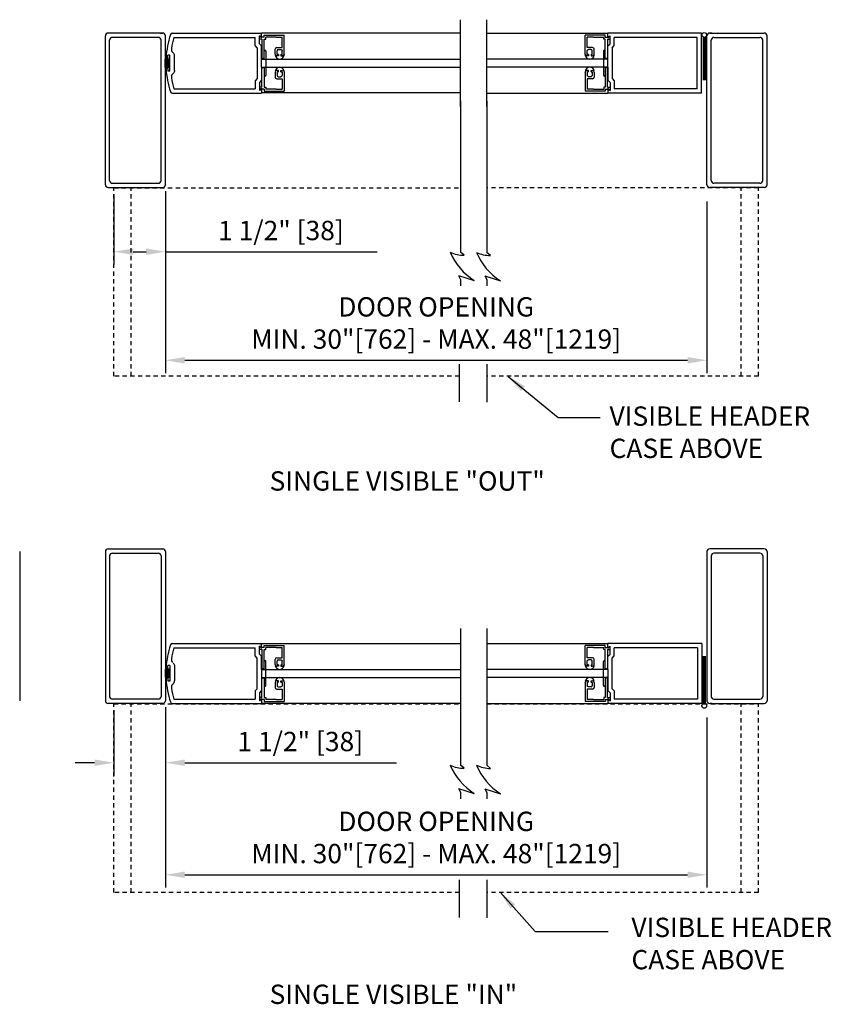
# Model space of a CAD drawing. Extents: x 19 to 3506, y 37 to 4467.
# Drawn here: x 2870 to 2894, y 4232 to 4261 of the extents above; entities that cross this region are included whole.
import ezdxf

# ---------------------------------------------------------------- set-up
doc = ezdxf.new("R2010")
doc.units = 0
doc.header["$LTSCALE"] = 0.25
doc.header["$MEASUREMENT"] = 0
doc.linetypes.add('HIDDENX2', pattern=[0.75, 0.5, -0.25])
doc.layers.get('DEFPOINTS').update_dxf_attribs({"linetype": 'CONTINUOUS'})
for name, color, linetype in [('G-DETL-DIMS', 31, 'CONTINUOUS'), ('G-DETL-FINE', 32, 'CONTINUOUS'), ('G-DETL-HIDN', 32, 'HIDDENX2'), ('G-DETL-TEXT', 31, 'CONTINUOUS'), ('G-DETL-TITL', 30, 'CONTINUOUS')]:
    doc.layers.add(name, color=color, linetype=linetype)
doc.styles.get("Standard").update_dxf_attribs({"font": 'romans.shx'})
doc.dimstyles.new('DIM6', dxfattribs={"dimscale": 6, "dimtxt": 0.09375, "dimasz": 0.09375, "dimexe": 0.0625, "dimexo": 0.03125, "dimgap": 0.03125, "dimtad": 1, "dimdec": 3, "dimzin": 4, "dimdsep": 46, "dimlunit": 5, "dimtxsty": 'Standard', "dimcen": -0.0625, "dimadec": 0, "dimazin": 0, "dimtfac": 1, "dimtdec": 3, "dimtofl": 0, "dimtmove": 0, "dimatfit": 3, "dimfxl": 0.06, "dimfrac": 2, "dimtolj": 1, "dimtzin": 4, "dimarcsym": 0})
doc.dimstyles.new('DIM6$7', dxfattribs={"dimscale": 6, "dimtxt": 0.09375, "dimasz": 0.09375, "dimexe": 0.0625, "dimexo": 0.03125, "dimgap": 0.03125, "dimtad": 0, "dimdec": 3, "dimzin": 4, "dimdsep": 46, "dimlunit": 5, "dimtxsty": 'Standard', "dimcen": -0.0625, "dimadec": 0, "dimazin": 0, "dimtfac": 1, "dimtdec": 3, "dimtofl": 0, "dimtmove": 0, "dimatfit": 3, "dimfxl": 0.06, "dimfrac": 2, "dimtolj": 1, "dimtzin": 4, "dimarcsym": 0})

# ---------------------------------------------------------------- blocks, each defined once
blk = doc.blocks.new('*D24')
at = {"layer": 'DEFPOINTS', "color": 0, "transparency": 16777216}
for p in [(2874.217, 4256.101), (2889.976, 4255.802), (2889.976, 4250.994)]:
    blk.add_point(p, dxfattribs=at)
at = {"layer": 'G-DETL-DIMS', "color": 0, "lineweight": -2, "transparency": 16777216}
for p, q in [((2874.217, 4255.914), (2874.217, 4250.619)), ((2889.976, 4255.614), (2889.976, 4250.619)), ((2874.779, 4250.994), (2889.413, 4250.994))]:
    blk.add_line(p, q, dxfattribs=at)
at = {"layer": 'G-DETL-DIMS', "color": 0, "transparency": 16777216}
for points in [[(2874.779, 4251.088), (2874.779, 4250.9), (2874.217, 4250.994)], [(2889.413, 4251.088), (2889.413, 4250.9), (2889.976, 4250.994)]]:
    blk.add_solid(points, dxfattribs=at)
at = {"layer": 'G-DETL-DIMS', "color": 0, "transparency": 16777216, "insert": (2882.096, 4252.079), "char_height": 0.5625, "attachment_point": 5}
blk.add_mtext('\\A1;DOOR OPENING\\PMIN. 30"[762] - MAX. 48"[1219]', dxfattribs=at)
blk = doc.blocks.new('*D25')
at = {"layer": 'DEFPOINTS', "color": 0, "transparency": 16777216}
for p in [(2872.717, 4256.013), (2874.217, 4256.101), (2874.217, 4254.154)]:
    blk.add_point(p, dxfattribs=at)
at = {"layer": 'G-DETL-DIMS', "color": 0, "lineweight": -2, "transparency": 16777216}
for p, q in [((2874.217, 4255.914), (2874.217, 4253.779)), ((2872.717, 4255.826), (2872.717, 4253.779)), ((2873.279, 4254.154), (2873.654, 4254.154)), ((2874.217, 4254.154), (2880.377, 4254.154))]:
    blk.add_line(p, q, dxfattribs=at)
at = {"layer": 'G-DETL-DIMS', "color": 0, "transparency": 16777216}
for points in [[(2873.279, 4254.247), (2873.279, 4254.06), (2872.717, 4254.154)], [(2873.654, 4254.247), (2873.654, 4254.06), (2874.217, 4254.154)]]:
    blk.add_solid(points, dxfattribs=at)
at = {"layer": 'G-DETL-DIMS', "color": 0, "transparency": 16777216, "insert": (2877.578, 4254.77), "char_height": 0.5625, "attachment_point": 5}
blk.add_mtext('\\A1;1 1/2" [38]', dxfattribs=at)
blk = doc.blocks.new('*D28')
at = {"layer": 'DEFPOINTS', "color": 0, "transparency": 16777216}
for p in [(2874.217, 4241.086), (2889.976, 4240.787), (2889.976, 4236.022)]:
    blk.add_point(p, dxfattribs=at)
at = {"layer": 'G-DETL-DIMS', "color": 0, "lineweight": -2, "transparency": 16777216}
for p, q in [((2874.217, 4240.899), (2874.217, 4235.647)), ((2889.976, 4240.599), (2889.976, 4235.647)), ((2874.779, 4236.022), (2889.413, 4236.022))]:
    blk.add_line(p, q, dxfattribs=at)
at = {"layer": 'G-DETL-DIMS', "color": 0, "transparency": 16777216}
for points in [[(2874.779, 4236.116), (2874.779, 4235.928), (2874.217, 4236.022)], [(2889.413, 4236.116), (2889.413, 4235.928), (2889.976, 4236.022)]]:
    blk.add_solid(points, dxfattribs=at)
at = {"layer": 'G-DETL-DIMS', "color": 0, "transparency": 16777216, "insert": (2882.096, 4237.107), "char_height": 0.5625, "attachment_point": 5}
blk.add_mtext('\\A1;DOOR OPENING\\PMIN. 30"[762] - MAX. 48"[1219]', dxfattribs=at)
blk = doc.blocks.new('*D29')
at = {"layer": 'DEFPOINTS', "color": 0, "transparency": 16777216}
for p in [(2874.217, 4241.086), (2872.717, 4240.998), (2874.217, 4239.283)]:
    blk.add_point(p, dxfattribs=at)
at = {"layer": 'G-DETL-DIMS', "color": 0, "lineweight": -2, "transparency": 16777216}
for p, q in [((2872.717, 4240.811), (2872.717, 4238.908)), ((2874.217, 4240.899), (2874.217, 4238.908)), ((2872.154, 4239.283), (2871.592, 4239.283)), ((2874.779, 4239.283), (2880.94, 4239.283))]:
    blk.add_line(p, q, dxfattribs=at)
at = {"layer": 'G-DETL-DIMS', "color": 0, "transparency": 16777216}
for points in [[(2872.154, 4239.377), (2872.154, 4239.189), (2872.717, 4239.283)], [(2874.779, 4239.377), (2874.779, 4239.189), (2874.217, 4239.283)]]:
    blk.add_solid(points, dxfattribs=at)
at = {"layer": 'G-DETL-DIMS', "color": 0, "transparency": 16777216, "insert": (2878.141, 4239.899), "char_height": 0.5625, "attachment_point": 5}
blk.add_mtext('\\A1;1 1/2" [38]', dxfattribs=at)

msp = doc.modelspace()

# ---------------------------------------------------------------- linework, layer by layer
at = {"layer": 'G-DETL-FINE'}
for p, q in [((2874.1367, 4260.5149), (2872.5488, 4260.5149)), ((2874.0757, 4260.5149), (2874.1367, 4260.5149)), ((2874.4186, 4260.5149), (2877.0133, 4260.5149)), ((2882.8064, 4260.5149), (2877.0133, 4260.5149)), ((2877.0133, 4260.374), (2877.0133, 4260.5149)), ((2883.5685, 4260.5149), (2887.0675, 4260.5149)), ((2883.5934, 4260.5149), (2887.0924, 4260.5149)), ((2887.0924, 4260.374), (2887.0924, 4260.5149)), ((2889.8204, 4260.5149), (2887.0924, 4260.5149)), ((2889.8204, 4258.7672), (2889.8204, 4260.5149)), ((2890.0558, 4260.5149), (2891.6437, 4260.5149)), ((2890.1168, 4260.5149), (2890.0558, 4260.5149)), ((2872.4689, 4256.1012), (2872.4689, 4260.435)), ((2872.5937, 4256.226), (2872.5937, 4260.3101)), ((2874.0118, 4260.39), (2872.6736, 4260.39)), ((2874.0917, 4256.226), (2874.0917, 4260.3101)), ((2874.2165, 4256.1012), (2874.2165, 4260.435)), ((2874.4651, 4260.39), (2876.8255, 4260.39)), ((2876.8255, 4260.1516), (2876.8255, 4260.39)), ((2877.0133, 4260.374), (2876.9504, 4260.437)), ((2876.9504, 4260.2033), (2876.9504, 4260.437)), ((2876.9504, 4260.3366), (2876.9504, 4260.437)), ((2877.022, 4260.3956), (2876.9504, 4260.437)), ((2877.022, 4260.3366), (2876.9504, 4260.3366)), ((2877.0937, 4260.3956), (2877.022, 4260.3956)), ((2877.022, 4260.3366), (2877.022, 4259.7935)), ((2877.0937, 4260.4545), (2877.6718, 4260.4545)), ((2877.0937, 4260.3956), (2877.0937, 4260.4545)), ((2877.0937, 4260.3366), (2877.1353, 4260.3366)), ((2877.0937, 4259.7935), (2877.0937, 4260.3366)), ((2877.4348, 4260.3956), (2877.1353, 4260.3956)), ((2877.1353, 4260.3366), (2877.1353, 4260.3956)), ((2877.4348, 4260.3956), (2877.6128, 4260.3956)), ((2877.6128, 4260.095), (2877.6128, 4260.3956)), ((2877.6718, 4259.9019), (2877.6718, 4260.4545)), ((2886.4339, 4259.9019), (2886.4339, 4260.4545)), ((2887.0119, 4260.4545), (2886.4339, 4260.4545)), ((2886.6709, 4260.3956), (2886.4928, 4260.3956)), ((2886.4928, 4260.095), (2886.4928, 4260.3956)), ((2886.6709, 4260.3956), (2886.9703, 4260.3956)), ((2886.9703, 4260.3366), (2886.9703, 4260.3956)), ((2887.0119, 4260.3366), (2886.9703, 4260.3366)), ((2887.0119, 4260.3956), (2887.0119, 4260.4545)), ((2887.0119, 4260.3956), (2887.0836, 4260.3956)), ((2887.0119, 4259.7935), (2887.0119, 4260.3366)), ((2887.0836, 4260.3956), (2887.1553, 4260.437)), ((2887.0836, 4260.3366), (2887.0836, 4259.7935)), ((2887.0836, 4260.3366), (2887.1553, 4260.3366)), ((2887.0924, 4260.374), (2887.1553, 4260.437)), ((2887.1553, 4260.3366), (2887.1553, 4260.437)), ((2887.1553, 4260.2033), (2887.1553, 4260.437)), ((2887.2801, 4260.1516), (2887.2801, 4260.39)), ((2889.6955, 4260.39), (2887.2801, 4260.39)), ((2889.6955, 4258.892), (2889.6955, 4260.39)), ((2889.867, 4260.3916), (2889.867, 4259.1417)), ((2889.8699, 4260.3916), (2889.8699, 4259.1417)), ((2889.8729, 4260.3916), (2889.8729, 4259.1417)), ((2889.8759, 4260.3916), (2889.8759, 4259.1417)), ((2889.8789, 4260.3916), (2889.8789, 4259.1417)), ((2889.8819, 4260.3916), (2889.8819, 4259.1417)), ((2889.8819, 4260.3916), (2889.8819, 4259.1417)), ((2889.8849, 4260.3916), (2889.8849, 4259.1417)), ((2889.8849, 4260.3916), (2889.8849, 4259.1417)), ((2889.8879, 4260.3916), (2889.8879, 4259.1417)), ((2889.8879, 4260.3916), (2889.8879, 4259.1417)), ((2889.8909, 4260.3916), (2889.8909, 4259.1417)), ((2889.8909, 4260.3916), (2889.8909, 4259.1417)), ((2889.8939, 4260.3916), (2889.8939, 4259.1417)), ((2889.8939, 4260.3916), (2889.8939, 4259.1417)), ((2889.8969, 4260.3916), (2889.8969, 4259.1417)), ((2889.8999, 4260.3916), (2889.8999, 4259.1417)), ((2889.8999, 4260.3916), (2889.8999, 4259.1417)), ((2889.9029, 4260.3916), (2889.9029, 4259.1417)), ((2889.9059, 4260.3916), (2889.9059, 4259.1417)), ((2889.9059, 4260.3916), (2889.9059, 4259.1417)), ((2889.9059, 4260.3916), (2889.9329, 4260.3916)), ((2889.9089, 4260.3916), (2889.9089, 4259.1417)), ((2889.9119, 4260.3916), (2889.9119, 4259.1417)), ((2889.9149, 4260.3916), (2889.9149, 4259.1417)), ((2889.9179, 4260.3916), (2889.9179, 4259.1417)), ((2889.9209, 4260.3916), (2889.9209, 4259.1417)), ((2889.9239, 4260.3916), (2889.9239, 4259.1417)), ((2889.9269, 4260.3916), (2889.9269, 4259.1417)), ((2889.9299, 4260.3916), (2889.9299, 4259.1417)), ((2889.976, 4256.1012), (2889.976, 4260.435)), ((2890.1008, 4256.226), (2890.1008, 4260.3101)), ((2890.1807, 4260.39), (2891.5189, 4260.39)), ((2891.5988, 4256.226), (2891.5988, 4260.3101)), ((2891.7236, 4256.1012), (2891.7236, 4260.435)), ((2874.4441, 4259.9422), (2874.4259, 4259.9604)), ((2876.8884, 4260.0886), (2876.8255, 4260.1516)), ((2876.8884, 4260.0886), (2876.8884, 4259.1934)), ((2877.0133, 4260.1404), (2876.9504, 4260.2033)), ((2877.0133, 4259.7559), (2877.0133, 4260.1404)), ((2877.0922, 4259.7559), (2877.0922, 4259.9906)), ((2877.1421, 4259.9906), (2877.1421, 4259.2914)), ((2877.4094, 4259.9019), (2877.4094, 4260.0476)), ((2877.4568, 4260.095), (2877.6128, 4260.095)), ((2877.4683, 4259.9019), (2877.4683, 4259.999)), ((2877.5042, 4260.0348), (2877.577, 4260.0348)), ((2877.6128, 4259.9019), (2877.6128, 4259.999)), ((2886.6489, 4260.095), (2886.4928, 4260.095)), ((2886.4928, 4259.9019), (2886.4928, 4259.999)), ((2886.6015, 4260.0348), (2886.5287, 4260.0348)), ((2886.6373, 4259.9019), (2886.6373, 4259.999)), ((2886.6963, 4259.9019), (2886.6963, 4260.0476)), ((2886.9636, 4259.9906), (2886.9636, 4259.2914)), ((2887.0135, 4259.7559), (2887.0135, 4259.9906)), ((2887.0924, 4260.1404), (2887.1553, 4260.2033)), ((2887.0924, 4259.7559), (2887.0924, 4260.1404)), ((2887.2172, 4260.0886), (2887.2801, 4260.1516)), ((2887.2172, 4260.0886), (2887.2172, 4259.1934)), ((2874.2127, 4259.7532), (2874.3298, 4259.7532)), ((2874.2127, 4259.6583), (2874.3077, 4259.7532)), ((2874.2127, 4259.6936), (2874.2724, 4259.7532)), ((2874.2127, 4259.7289), (2874.2371, 4259.7532)), ((2874.2127, 4259.5155), (2874.2127, 4259.7532)), ((2874.2127, 4259.623), (2874.3298, 4259.74)), ((2874.2127, 4259.5877), (2874.3298, 4259.7047)), ((2874.2127, 4259.5524), (2874.3298, 4259.6694)), ((2874.2127, 4259.5171), (2874.3298, 4259.6341)), ((2874.2911, 4259.8033), (2874.2911, 4259.8707)), ((2874.344, 4259.8707), (2874.2911, 4259.8707)), ((2874.3298, 4259.7532), (2874.3298, 4259.5155)), ((2874.344, 4259.4113), (2874.344, 4259.8707)), ((2874.4806, 4259.4281), (2874.4806, 4259.854)), ((2877.0133, 4259.7559), (2877.0922, 4259.7559)), ((2877.0133, 4259.5262), (2877.0133, 4259.7559)), ((2877.0133, 4259.7559), (2877.1421, 4259.7559)), ((2877.0579, 4259.7577), (2877.022, 4259.7935)), ((2877.0579, 4259.7577), (2877.0937, 4259.7935)), ((2877.1421, 4259.7559), (2882.8154, 4259.7559)), ((2877.4232, 4259.8684), (2877.4107, 4259.8684)), ((2877.5042, 4259.8545), (2877.4568, 4259.8545)), ((2877.5042, 4259.8903), (2877.4799, 4259.8903)), ((2877.5042, 4259.8903), (2877.5042, 4259.8545)), ((2877.577, 4259.8903), (2877.577, 4259.8545)), ((2877.577, 4259.8903), (2877.6013, 4259.8903)), ((2877.577, 4259.8545), (2877.6244, 4259.8545)), ((2877.6579, 4259.8684), (2877.6705, 4259.8684)), ((2886.9636, 4259.7559), (2883.5844, 4259.7559)), ((2886.4477, 4259.8684), (2886.4352, 4259.8684)), ((2886.5287, 4259.8545), (2886.4813, 4259.8545)), ((2886.5287, 4259.8903), (2886.5044, 4259.8903)), ((2886.5287, 4259.8903), (2886.5287, 4259.8545)), ((2886.6015, 4259.8903), (2886.6258, 4259.8903)), ((2886.6015, 4259.8903), (2886.6015, 4259.8545)), ((2886.6015, 4259.8545), (2886.6489, 4259.8545)), ((2886.6824, 4259.8684), (2886.695, 4259.8684)), ((2887.0924, 4259.7559), (2886.9636, 4259.7559)), ((2887.0478, 4259.7577), (2887.0119, 4259.7935)), ((2887.0924, 4259.7559), (2887.0135, 4259.7559)), ((2887.0478, 4259.7577), (2887.0836, 4259.7935)), ((2887.0924, 4259.5262), (2887.0924, 4259.7559)), ((2874.3298, 4259.5155), (2874.2127, 4259.5155)), ((2874.2465, 4259.5155), (2874.3298, 4259.5988)), ((2874.2818, 4259.5155), (2874.3298, 4259.5635)), ((2874.2911, 4259.4787), (2874.2911, 4259.4113)), ((2874.344, 4259.4113), (2874.2911, 4259.4113)), ((2874.3171, 4259.5155), (2874.3298, 4259.5282)), ((2877.0133, 4259.5262), (2877.0922, 4259.5262)), ((2877.0133, 4259.5262), (2877.0133, 4259.1417)), ((2877.0133, 4259.5262), (2877.1421, 4259.5262)), ((2877.0579, 4259.5242), (2877.022, 4259.4883)), ((2877.022, 4258.9454), (2877.022, 4259.4883)), ((2877.0579, 4259.5242), (2877.0937, 4259.4883)), ((2877.0922, 4259.5262), (2877.0922, 4259.2915)), ((2877.0937, 4259.4883), (2877.0937, 4258.9454)), ((2877.1421, 4259.5262), (2882.7954, 4259.5262)), ((2877.4094, 4259.3801), (2877.4094, 4259.2345)), ((2877.4232, 4259.4137), (2877.4107, 4259.4137)), ((2877.5042, 4259.4275), (2877.4568, 4259.4275)), ((2877.4683, 4259.3801), (2877.4683, 4259.283)), ((2877.5042, 4259.3917), (2877.4799, 4259.3917)), ((2877.5042, 4259.3917), (2877.5042, 4259.4275)), ((2877.577, 4259.3917), (2877.577, 4259.4275)), ((2877.577, 4259.4275), (2877.6244, 4259.4275)), ((2877.577, 4259.3917), (2877.6013, 4259.3917)), ((2877.6128, 4259.3801), (2877.6128, 4259.283)), ((2877.6579, 4259.4137), (2877.6705, 4259.4137)), ((2877.6718, 4259.3801), (2877.6718, 4258.8275)), ((2886.9636, 4259.5262), (2883.5575, 4259.5262)), ((2886.4339, 4259.3801), (2886.4339, 4258.8275)), ((2886.4477, 4259.4137), (2886.4352, 4259.4137)), ((2886.5287, 4259.4275), (2886.4813, 4259.4275)), ((2886.4928, 4259.3801), (2886.4928, 4259.283)), ((2886.5287, 4259.3917), (2886.5044, 4259.3917)), ((2886.5287, 4259.3917), (2886.5287, 4259.4275)), ((2886.6015, 4259.3917), (2886.6015, 4259.4275)), ((2886.6015, 4259.4275), (2886.6489, 4259.4275)), ((2886.6015, 4259.3917), (2886.6258, 4259.3917)), ((2886.6373, 4259.3801), (2886.6373, 4259.283)), ((2886.6824, 4259.4137), (2886.695, 4259.4137)), ((2886.6963, 4259.3801), (2886.6963, 4259.2345)), ((2887.0924, 4259.5262), (2886.9636, 4259.5262)), ((2887.0478, 4259.5242), (2887.0119, 4259.4883)), ((2887.0119, 4259.4883), (2887.0119, 4258.9454)), ((2887.0135, 4259.5262), (2887.0135, 4259.2915)), ((2887.0924, 4259.5262), (2887.0135, 4259.5262)), ((2887.0478, 4259.5242), (2887.0836, 4259.4883)), ((2887.0836, 4258.9454), (2887.0836, 4259.4883)), ((2887.0924, 4259.5262), (2887.0924, 4259.1417)), ((2874.4441, 4259.3398), (2874.4259, 4259.3216)), ((2876.8884, 4259.1934), (2876.8255, 4259.1305)), ((2876.8255, 4259.1305), (2876.8255, 4258.892)), ((2877.0133, 4259.1417), (2876.9504, 4259.0788)), ((2876.9504, 4259.0788), (2876.9504, 4258.8451)), ((2877.4568, 4259.1871), (2877.6128, 4259.1871)), ((2877.5042, 4259.2472), (2877.577, 4259.2472)), ((2877.6128, 4259.1871), (2877.6128, 4258.8865)), ((2886.6489, 4259.1871), (2886.4928, 4259.1871)), ((2886.4928, 4259.1871), (2886.4928, 4258.8865)), ((2886.6015, 4259.2472), (2886.5287, 4259.2472)), ((2887.0924, 4259.1417), (2887.1553, 4259.0788)), ((2887.1553, 4259.0788), (2887.1553, 4258.8451)), ((2887.2172, 4259.1934), (2887.2801, 4259.1305)), ((2887.2801, 4259.1305), (2887.2801, 4258.892)), ((2874.4651, 4258.892), (2876.8255, 4258.892)), ((2876.9504, 4258.9454), (2876.9504, 4258.8451)), ((2877.022, 4258.9454), (2876.9504, 4258.9454)), ((2877.0133, 4258.908), (2876.9504, 4258.8451)), ((2877.022, 4258.8865), (2876.9504, 4258.8451)), ((2877.0133, 4258.908), (2877.0133, 4258.7672)), ((2882.8064, 4258.7772), (2877.0133, 4258.7772)), ((2877.0937, 4258.8865), (2877.022, 4258.8865)), ((2877.0937, 4258.9454), (2877.1353, 4258.9454)), ((2877.0937, 4258.8865), (2877.0937, 4258.8275)), ((2877.0937, 4258.8275), (2877.6718, 4258.8275)), ((2877.1353, 4258.9454), (2877.1353, 4258.8865)), ((2877.4348, 4258.8865), (2877.1353, 4258.8865)), ((2877.4348, 4258.8865), (2877.6128, 4258.8865)), ((2887.0119, 4258.8275), (2886.4339, 4258.8275)), ((2886.6709, 4258.8865), (2886.4928, 4258.8865)), ((2886.6709, 4258.8865), (2886.9703, 4258.8865)), ((2887.0119, 4258.9454), (2886.9703, 4258.9454)), ((2886.9703, 4258.9454), (2886.9703, 4258.8865)), ((2887.0119, 4258.8865), (2887.0836, 4258.8865)), ((2887.0119, 4258.8865), (2887.0119, 4258.8275)), ((2887.0836, 4258.9454), (2887.1553, 4258.9454)), ((2887.0836, 4258.8865), (2887.1553, 4258.8451)), ((2887.0924, 4258.908), (2887.1553, 4258.8451)), ((2887.0924, 4258.908), (2887.0924, 4258.7672)), ((2887.1553, 4258.9454), (2887.1553, 4258.8451)), ((2889.6955, 4258.892), (2887.2801, 4258.892)), ((2874.4186, 4258.7672), (2877.0133, 4258.7672)), ((2883.5685, 4258.7672), (2887.0924, 4258.7672)), ((2889.8204, 4258.7672), (2887.0924, 4258.7672)), ((2872.5488, 4256.0213), (2874.1367, 4256.0213)), ((2872.6736, 4256.1461), (2874.0118, 4256.1461)), ((2891.6437, 4256.0213), (2890.0558, 4256.0213)), ((2891.5189, 4256.1461), (2890.1807, 4256.1461)), ((2869.9756, 4245.4267), (2869.9756, 4241.0864)), ((2872.4689, 4245.4267), (2872.4689, 4241.0864)), ((2872.5488, 4245.5066), (2874.1367, 4245.5066)), ((2872.6736, 4245.3817), (2874.0118, 4245.3817)), ((2874.2165, 4245.4267), (2874.2165, 4241.0864)), ((2889.976, 4245.4267), (2889.976, 4241.0864)), ((2891.6437, 4245.5066), (2890.0558, 4245.5066)), ((2891.5189, 4245.3817), (2890.1807, 4245.3817)), ((2891.7236, 4245.4267), (2891.7236, 4241.0864)), ((2872.5937, 4245.3018), (2872.5937, 4241.2113)), ((2874.0917, 4245.3018), (2874.0917, 4241.2113)), ((2890.1008, 4245.3018), (2890.1008, 4241.2113)), ((2891.5988, 4245.3018), (2891.5988, 4241.2113)), ((2874.4186, 4242.7542), (2877.0133, 4242.7542)), ((2877.0133, 4242.6134), (2877.0133, 4242.7542)), ((2882.8064, 4242.7442), (2877.0133, 4242.7442)), ((2883.5685, 4242.7542), (2887.0924, 4242.7542)), ((2887.0924, 4242.6134), (2887.0924, 4242.7542)), ((2889.8248, 4242.7542), (2887.0924, 4242.7542)), ((2889.8248, 4242.7542), (2889.8248, 4241.0066)), ((2874.4651, 4242.6294), (2876.8255, 4242.6294)), ((2876.8255, 4242.3909), (2876.8255, 4242.6294)), ((2876.9504, 4242.4426), (2876.9504, 4242.6763)), ((2877.0133, 4242.6134), (2876.9504, 4242.6763)), ((2876.9504, 4242.576), (2876.9504, 4242.6763)), ((2877.022, 4242.6349), (2876.9504, 4242.6763)), ((2877.022, 4242.576), (2876.9504, 4242.576)), ((2877.0133, 4242.3797), (2876.9504, 4242.4426)), ((2877.0937, 4242.6349), (2877.022, 4242.6349)), ((2877.022, 4242.576), (2877.022, 4242.0331)), ((2877.0937, 4242.6939), (2877.6718, 4242.6939)), ((2877.0937, 4242.6349), (2877.0937, 4242.6939)), ((2877.0937, 4242.0331), (2877.0937, 4242.576)), ((2877.0937, 4242.576), (2877.1353, 4242.576)), ((2877.1353, 4242.576), (2877.1353, 4242.6349)), ((2877.4348, 4242.6349), (2877.1353, 4242.6349)), ((2877.4348, 4242.6349), (2877.6128, 4242.6349)), ((2877.6128, 4242.3343), (2877.6128, 4242.6349)), ((2877.6718, 4242.1413), (2877.6718, 4242.6939)), ((2886.4339, 4242.1413), (2886.4339, 4242.6939)), ((2887.0119, 4242.6939), (2886.4339, 4242.6939)), ((2886.6709, 4242.6349), (2886.4928, 4242.6349)), ((2886.4928, 4242.3343), (2886.4928, 4242.6349)), ((2886.6709, 4242.6349), (2886.9703, 4242.6349)), ((2886.9703, 4242.576), (2886.9703, 4242.6349)), ((2887.0119, 4242.576), (2886.9703, 4242.576)), ((2887.0119, 4242.6349), (2887.0119, 4242.6939)), ((2887.0119, 4242.6349), (2887.0836, 4242.6349)), ((2887.0119, 4242.0331), (2887.0119, 4242.576)), ((2887.0836, 4242.6349), (2887.1553, 4242.6763)), ((2887.0836, 4242.576), (2887.1553, 4242.576)), ((2887.0836, 4242.576), (2887.0836, 4242.0331)), ((2887.0924, 4242.6134), (2887.1553, 4242.6763)), ((2887.0924, 4242.3797), (2887.1553, 4242.4426)), ((2887.1553, 4242.576), (2887.1553, 4242.6763)), ((2887.1553, 4242.4426), (2887.1553, 4242.6763)), ((2887.2801, 4242.3909), (2887.2801, 4242.6294)), ((2889.7, 4242.6294), (2887.2801, 4242.6294)), ((2889.7, 4242.6294), (2889.7, 4241.1314)), ((2876.8884, 4242.328), (2876.8255, 4242.3909)), ((2876.8884, 4241.4328), (2876.8884, 4242.328)), ((2877.0133, 4241.9952), (2877.0133, 4242.3797)), ((2877.0922, 4241.9952), (2877.0922, 4242.2299)), ((2877.1421, 4241.5309), (2877.1421, 4242.23)), ((2877.4094, 4242.1413), (2877.4094, 4242.2869)), ((2877.4568, 4242.3343), (2877.6128, 4242.3343)), ((2877.4683, 4242.1413), (2877.4683, 4242.2384)), ((2877.5042, 4242.2742), (2877.577, 4242.2742)), ((2877.6128, 4242.1413), (2877.6128, 4242.2384)), ((2886.6489, 4242.3343), (2886.4928, 4242.3343)), ((2886.4928, 4242.1413), (2886.4928, 4242.2384)), ((2886.6015, 4242.2742), (2886.5287, 4242.2742)), ((2886.6373, 4242.1413), (2886.6373, 4242.2384)), ((2886.6963, 4242.1413), (2886.6963, 4242.2869)), ((2886.9636, 4241.5309), (2886.9636, 4242.23)), ((2887.0135, 4241.9952), (2887.0135, 4242.2299)), ((2887.0924, 4241.9952), (2887.0924, 4242.3797)), ((2887.2172, 4242.328), (2887.2801, 4242.3909)), ((2887.2172, 4241.4328), (2887.2172, 4242.328)), ((2889.867, 4241.0066), (2889.867, 4242.3797)), ((2889.8699, 4241.0066), (2889.8699, 4242.3797)), ((2889.8729, 4241.0066), (2889.8729, 4242.3797)), ((2889.8759, 4241.0066), (2889.8759, 4242.3797)), ((2889.8789, 4241.0066), (2889.8789, 4242.3797)), ((2889.8819, 4241.0066), (2889.8819, 4242.3797)), ((2889.8819, 4241.0066), (2889.8819, 4242.3797)), ((2889.8849, 4241.0066), (2889.8849, 4242.3797)), ((2889.8849, 4241.0066), (2889.8849, 4242.3797)), ((2889.8879, 4241.0066), (2889.8879, 4242.3797)), ((2889.8879, 4241.0066), (2889.8879, 4242.3797)), ((2889.8909, 4241.0066), (2889.8909, 4242.3797)), ((2889.8909, 4241.0066), (2889.8909, 4242.3797)), ((2889.8939, 4241.0066), (2889.8939, 4242.3797)), ((2889.8939, 4241.0066), (2889.8939, 4242.3797)), ((2889.8969, 4241.0066), (2889.8969, 4242.3797)), ((2889.8999, 4241.0066), (2889.8999, 4242.3797)), ((2889.8999, 4241.0066), (2889.8999, 4242.3797)), ((2889.9029, 4241.0066), (2889.9029, 4242.3797)), ((2889.9059, 4241.0066), (2889.9059, 4242.3797)), ((2889.9059, 4241.0066), (2889.9059, 4242.3797)), ((2889.9089, 4241.0066), (2889.9089, 4242.3797)), ((2889.9119, 4241.0066), (2889.9119, 4242.3797)), ((2889.9149, 4241.0066), (2889.9149, 4242.3797)), ((2889.9179, 4241.0066), (2889.9179, 4242.3797)), ((2889.9209, 4241.0066), (2889.9209, 4242.3797)), ((2889.9239, 4241.0066), (2889.9239, 4242.3797)), ((2889.9269, 4241.0066), (2889.9269, 4242.3797)), ((2889.9299, 4241.0066), (2889.9299, 4242.3797)), ((2874.3298, 4242.0059), (2874.2127, 4242.0059)), ((2874.2127, 4242.0059), (2874.2127, 4241.7682)), ((2874.2127, 4242.0043), (2874.3298, 4241.8873)), ((2874.2127, 4241.969), (2874.3298, 4241.852)), ((2874.2127, 4241.9337), (2874.3298, 4241.8167)), ((2874.2127, 4241.8984), (2874.3298, 4241.7814)), ((2874.2465, 4242.0059), (2874.3298, 4241.9226)), ((2874.2818, 4242.0059), (2874.3298, 4241.9579)), ((2874.2911, 4242.0427), (2874.2911, 4242.1101)), ((2874.344, 4242.1101), (2874.2911, 4242.1101)), ((2874.3171, 4242.0059), (2874.3298, 4241.9932)), ((2874.3298, 4241.7682), (2874.3298, 4242.0059)), ((2874.344, 4242.1101), (2874.344, 4241.6507)), ((2874.4806, 4242.0933), (2874.4806, 4241.6674)), ((2877.0133, 4241.9952), (2877.0922, 4241.9952)), ((2877.0133, 4241.9952), (2877.0133, 4241.7655)), ((2877.0133, 4241.9952), (2877.1421, 4241.9952)), ((2877.0579, 4241.9972), (2877.022, 4242.0331)), ((2877.0579, 4241.9972), (2877.0937, 4242.0331)), ((2877.1421, 4241.9952), (2882.7954, 4241.9952)), ((2877.4232, 4242.1077), (2877.4107, 4242.1077)), ((2877.5042, 4242.0939), (2877.4568, 4242.0939)), ((2877.5042, 4242.1297), (2877.4799, 4242.1297)), ((2877.5042, 4242.1297), (2877.5042, 4242.0939)), ((2877.577, 4242.1297), (2877.577, 4242.0939)), ((2877.577, 4242.1297), (2877.6013, 4242.1297)), ((2877.577, 4242.0939), (2877.6244, 4242.0939)), ((2877.6579, 4242.1077), (2877.6705, 4242.1077)), ((2886.9636, 4241.9952), (2883.5575, 4241.9952)), ((2886.4477, 4242.1077), (2886.4352, 4242.1077)), ((2886.5287, 4242.0939), (2886.4813, 4242.0939)), ((2886.5287, 4242.1297), (2886.5044, 4242.1297)), ((2886.5287, 4242.1297), (2886.5287, 4242.0939)), ((2886.6015, 4242.1297), (2886.6258, 4242.1297)), ((2886.6015, 4242.1297), (2886.6015, 4242.0939)), ((2886.6015, 4242.0939), (2886.6489, 4242.0939)), ((2886.6824, 4242.1077), (2886.695, 4242.1077)), ((2887.0924, 4241.9952), (2886.9636, 4241.9952)), ((2887.0478, 4241.9972), (2887.0119, 4242.0331)), ((2887.0924, 4241.9952), (2887.0135, 4241.9952)), ((2887.0478, 4241.9972), (2887.0836, 4242.0331)), ((2887.0924, 4241.9952), (2887.0924, 4241.7655)), ((2874.2127, 4241.8631), (2874.3077, 4241.7682)), ((2874.2127, 4241.8278), (2874.2724, 4241.7682)), ((2874.2127, 4241.7925), (2874.2371, 4241.7682)), ((2874.2127, 4241.7682), (2874.3298, 4241.7682)), ((2874.2911, 4241.7181), (2874.2911, 4241.6507)), ((2874.344, 4241.6507), (2874.2911, 4241.6507)), ((2877.0133, 4241.7655), (2877.0922, 4241.7655)), ((2877.0133, 4241.7655), (2877.0133, 4241.3811)), ((2877.0133, 4241.7655), (2877.1421, 4241.7655)), ((2877.0579, 4241.7637), (2877.022, 4241.7279)), ((2877.022, 4241.1848), (2877.022, 4241.7279)), ((2877.0579, 4241.7637), (2877.0937, 4241.7279)), ((2877.0922, 4241.7655), (2877.0922, 4241.5309)), ((2877.0937, 4241.7279), (2877.0937, 4241.1848)), ((2877.1421, 4241.7655), (2882.8154, 4241.7655)), ((2877.4094, 4241.6195), (2877.4094, 4241.4738)), ((2877.4232, 4241.653), (2877.4107, 4241.653)), ((2877.5042, 4241.6669), (2877.4568, 4241.6669)), ((2877.4683, 4241.6195), (2877.4683, 4241.5224)), ((2877.5042, 4241.6311), (2877.4799, 4241.6311)), ((2877.5042, 4241.6311), (2877.5042, 4241.6669)), ((2877.577, 4241.6311), (2877.577, 4241.6669)), ((2877.577, 4241.6669), (2877.6244, 4241.6669)), ((2877.577, 4241.6311), (2877.6013, 4241.6311)), ((2877.6128, 4241.6195), (2877.6128, 4241.5224)), ((2877.6579, 4241.653), (2877.6705, 4241.653)), ((2877.6718, 4241.6195), (2877.6718, 4241.0669)), ((2886.9636, 4241.7655), (2883.5844, 4241.7655)), ((2886.4339, 4241.6195), (2886.4339, 4241.0669)), ((2886.4477, 4241.653), (2886.4352, 4241.653)), ((2886.5287, 4241.6669), (2886.4813, 4241.6669)), ((2886.4928, 4241.6195), (2886.4928, 4241.5224)), ((2886.5287, 4241.6311), (2886.5044, 4241.6311)), ((2886.5287, 4241.6311), (2886.5287, 4241.6669)), ((2886.6015, 4241.6311), (2886.6015, 4241.6669)), ((2886.6015, 4241.6669), (2886.6489, 4241.6669)), ((2886.6015, 4241.6311), (2886.6258, 4241.6311)), ((2886.6373, 4241.6195), (2886.6373, 4241.5224)), ((2886.6824, 4241.653), (2886.695, 4241.653)), ((2886.6963, 4241.6195), (2886.6963, 4241.4738)), ((2887.0924, 4241.7655), (2886.9636, 4241.7655)), ((2887.0478, 4241.7637), (2887.0119, 4241.7279)), ((2887.0119, 4241.7279), (2887.0119, 4241.1848)), ((2887.0135, 4241.7655), (2887.0135, 4241.5309)), ((2887.0924, 4241.7655), (2887.0135, 4241.7655)), ((2887.0478, 4241.7637), (2887.0836, 4241.7279)), ((2887.0836, 4241.1848), (2887.0836, 4241.7279)), ((2887.0924, 4241.7655), (2887.0924, 4241.3811)), ((2874.4441, 4241.5792), (2874.4259, 4241.561)), ((2876.8884, 4241.4328), (2876.8255, 4241.3698)), ((2876.8255, 4241.3698), (2876.8255, 4241.1314)), ((2877.0133, 4241.3811), (2876.9504, 4241.3181)), ((2876.9504, 4241.3181), (2876.9504, 4241.0844)), ((2877.4568, 4241.4264), (2877.6128, 4241.4264)), ((2877.5042, 4241.4866), (2877.577, 4241.4866)), ((2877.6128, 4241.4264), (2877.6128, 4241.1258)), ((2886.6489, 4241.4264), (2886.4928, 4241.4264)), ((2886.4928, 4241.4264), (2886.4928, 4241.1258)), ((2886.6015, 4241.4866), (2886.5287, 4241.4866)), ((2887.0924, 4241.3811), (2887.1553, 4241.3181)), ((2887.1553, 4241.3181), (2887.1553, 4241.0844)), ((2887.2172, 4241.4328), (2887.2801, 4241.3698)), ((2887.2801, 4241.3698), (2887.2801, 4241.1314)), ((2874.0118, 4241.1314), (2872.6736, 4241.1314)), ((2874.4651, 4241.1314), (2876.8255, 4241.1314)), ((2876.9504, 4241.1848), (2876.9504, 4241.0844)), ((2877.022, 4241.1848), (2876.9504, 4241.1848)), ((2877.0133, 4241.1474), (2876.9504, 4241.0844)), ((2877.022, 4241.1258), (2876.9504, 4241.0844)), ((2877.0133, 4241.1474), (2877.0133, 4241.0066)), ((2877.0937, 4241.1258), (2877.022, 4241.1258)), ((2877.0937, 4241.1848), (2877.1353, 4241.1848)), ((2877.0937, 4241.1258), (2877.0937, 4241.0669)), ((2877.0937, 4241.0669), (2877.6718, 4241.0669)), ((2877.1353, 4241.1848), (2877.1353, 4241.1258)), ((2877.4348, 4241.1258), (2877.1353, 4241.1258)), ((2877.4348, 4241.1258), (2877.6128, 4241.1258)), ((2887.0119, 4241.0669), (2886.4339, 4241.0669)), ((2886.6709, 4241.1258), (2886.4928, 4241.1258)), ((2886.6709, 4241.1258), (2886.9703, 4241.1258)), ((2887.0119, 4241.1848), (2886.9703, 4241.1848)), ((2886.9703, 4241.1848), (2886.9703, 4241.1258)), ((2887.0119, 4241.1258), (2887.0836, 4241.1258)), ((2887.0119, 4241.1258), (2887.0119, 4241.0669)), ((2887.0836, 4241.1848), (2887.1553, 4241.1848)), ((2887.0836, 4241.1258), (2887.1553, 4241.0844)), ((2887.0924, 4241.1474), (2887.0924, 4241.0066)), ((2887.0924, 4241.1474), (2887.1553, 4241.0844)), ((2887.1553, 4241.1848), (2887.1553, 4241.0844)), ((2889.7, 4241.1314), (2887.2801, 4241.1314)), ((2890.1807, 4241.1314), (2891.5189, 4241.1314)), ((2874.1367, 4241.0066), (2872.5488, 4241.0066)), ((2874.0757, 4241.0066), (2874.1367, 4241.0066)), ((2874.4186, 4241.0066), (2877.0133, 4241.0066)), ((2882.8064, 4241.0066), (2877.0133, 4241.0066)), ((2883.5685, 4241.0066), (2887.0675, 4241.0066)), ((2883.7394, 4241.0066), (2887.0924, 4241.0066)), ((2889.8248, 4241.0066), (2887.0924, 4241.0066)), ((2889.9059, 4241.0066), (2889.9329, 4241.0066)), ((2890.0558, 4241.0066), (2891.6437, 4241.0066)), ((2890.1168, 4241.0066), (2890.0558, 4241.0066))]:
    msp.add_line(p, q, dxfattribs=at)
for centre in [(2889.8982, 4260.4602), (2889.8982, 4240.938)]:
    msp.add_circle(centre, 0.069, dxfattribs=at)
for centre, radius, start, end in [((2872.5488, 4260.435), 0.0799, 90, 180), ((2874.1367, 4260.435), 0.0799, 0, 90), ((2874.4186, 4260.4529), 0.0619, 90, 162.39484), ((2890.0558, 4260.435), 0.0799, 90, 180), ((2891.6437, 4260.435), 0.0799, 0, 90), ((2872.6736, 4260.3101), 0.0799, 90, 180), ((2874.0118, 4260.3101), 0.0799, 0, 90), ((2876.9773, 4259.641), 2.7463, 162.39487, 176.57497), ((2876.9773, 4259.641), 2.6215, 163.39845, 170.60217), ((2890.1807, 4260.3101), 0.0799, 90, 180), ((2891.5189, 4260.3101), 0.0799, 0, 90), ((2874.5142, 4260.0487), 0.1248, 170.60222, 225), ((2874.3558, 4259.854), 0.1248, 0, 45), ((2877.1171, 4259.9906), 0.025, 0, 180.00003), ((2877.4568, 4260.0476), 0.0474, 90, 180), ((2877.5042, 4259.999), 0.0358, 90, 180), ((2886.6015, 4259.999), 0.0358, 0, 90), ((2886.6489, 4260.0476), 0.0474, 0, 90), ((2886.9885, 4259.9906), 0.025, 359.99997, 180), ((2874.2658, 4259.8033), 0.03, 176.57467, 270), ((2877.4568, 4259.9019), 0.0474, 180, 270), ((2877.5406, 4259.8902), 0.1317, 189.53402, 350.46598), ((2877.4799, 4259.9019), 0.0116, 180, 270), ((2877.6013, 4259.9019), 0.0116, 270, 0), ((2886.5651, 4259.8902), 0.1317, 189.53402, 350.46598), ((2886.5044, 4259.9019), 0.0116, 180, 270), ((2886.6258, 4259.9019), 0.0116, 270, 0), ((2886.6489, 4259.9019), 0.0474, 270, 0), ((2874.2658, 4259.4787), 0.03, 90, 183.42489), ((2876.9773, 4259.641), 2.7463, 183.42505, 197.60513), ((2874.2611, 4259.4787), 0.03, 0, 90), ((2877.4568, 4259.3801), 0.0474, 90, 180), ((2877.5406, 4259.3918), 0.1317, 9.53402, 170.46598), ((2877.4799, 4259.3801), 0.0116, 90, 180), ((2877.6013, 4259.3801), 0.0116, 0, 90), ((2886.5651, 4259.3918), 0.1317, 9.53402, 170.46598), ((2886.5044, 4259.3801), 0.0116, 90, 180), ((2886.6258, 4259.3801), 0.0116, 0, 90), ((2886.6489, 4259.3801), 0.0474, 0, 90), ((2874.5142, 4259.2333), 0.1248, 134.99986, 189.3978), ((2876.9773, 4259.641), 2.6215, 189.39786, 196.60158), ((2877.1171, 4259.2915), 0.025, 180.00001, 359.7498), ((2877.4568, 4259.2345), 0.0474, 180, 270), ((2877.5042, 4259.283), 0.0358, 180, 270), ((2886.6015, 4259.283), 0.0358, 270, 0), ((2886.6489, 4259.2345), 0.0474, 270, 0), ((2886.9885, 4259.2915), 0.025, 180.2502, 359.99999), ((2874.4186, 4258.8291), 0.0619, 197.60507, 270), ((2872.6736, 4256.226), 0.0799, 180, 270), ((2874.0118, 4256.226), 0.0799, 270, 0), ((2890.1807, 4256.226), 0.0799, 180, 270), ((2891.5189, 4256.226), 0.0799, 270, 0), ((2872.5488, 4256.1012), 0.0799, 180, 270), ((2874.1367, 4256.1012), 0.0799, 270, 0), ((2890.0558, 4256.1012), 0.0799, 180, 270), ((2891.6437, 4256.1012), 0.0799, 270, 0), ((2872.5488, 4245.4267), 0.0799, 90, 180), ((2872.6736, 4245.3018), 0.0799, 90, 180), ((2874.0118, 4245.3018), 0.0799, 0, 90), ((2874.1367, 4245.4267), 0.0799, 0, 90), ((2890.0558, 4245.4267), 0.0799, 90, 180), ((2890.1807, 4245.3018), 0.0799, 90, 180), ((2891.5189, 4245.3018), 0.0799, 0, 90), ((2891.6437, 4245.4267), 0.0799, 0, 90), ((2874.4186, 4242.6923), 0.0619, 90, 162.39493), ((2876.9773, 4241.8804), 2.7463, 162.39487, 176.57495), ((2876.9773, 4241.8804), 2.6215, 163.39842, 170.60214), ((2874.5142, 4242.2881), 0.1248, 170.6022, 225.00014), ((2877.1171, 4242.2299), 0.025, 0.2502, 179.99999), ((2877.4568, 4242.2869), 0.0474, 90, 180), ((2877.5042, 4242.2384), 0.0358, 90, 180), ((2886.6015, 4242.2384), 0.0358, 0, 90), ((2886.6489, 4242.2869), 0.0474, 0, 90), ((2886.9885, 4242.2299), 0.025, 0.00001, 179.7498), ((2874.2658, 4242.0427), 0.03, 176.57511, 270), ((2874.2611, 4242.0427), 0.03, 270, 0), ((2877.4568, 4242.1413), 0.0474, 180, 270), ((2877.5406, 4242.1296), 0.1317, 189.53402, 350.46598), ((2877.4799, 4242.1413), 0.0116, 180, 270), ((2877.6013, 4242.1413), 0.0116, 270, 0), ((2886.5651, 4242.1296), 0.1317, 189.53402, 350.46598), ((2886.5044, 4242.1413), 0.0116, 180, 270), ((2886.6258, 4242.1413), 0.0116, 270, 0), ((2886.6489, 4242.1413), 0.0474, 270, 0), ((2874.2658, 4241.7181), 0.03, 90, 183.42533), ((2876.9773, 4241.8804), 2.7463, 183.42503, 197.60513), ((2874.3558, 4241.6674), 0.1248, 315, 0), ((2877.4568, 4241.6195), 0.0474, 90, 180), ((2877.5406, 4241.6312), 0.1317, 9.53402, 170.46598), ((2877.4799, 4241.6195), 0.0116, 90, 180), ((2877.6013, 4241.6195), 0.0116, 0, 90), ((2886.5651, 4241.6312), 0.1317, 9.53402, 170.46598), ((2886.5044, 4241.6195), 0.0116, 90, 180), ((2886.6258, 4241.6195), 0.0116, 0, 90), ((2886.6489, 4241.6195), 0.0474, 0, 90), ((2874.5142, 4241.4727), 0.1248, 135, 189.39778), ((2876.9773, 4241.8804), 2.6215, 189.39783, 196.60155), ((2877.1171, 4241.5309), 0.025, 179.99997, 0), ((2877.4568, 4241.4738), 0.0474, 180, 270), ((2877.5042, 4241.5224), 0.0358, 180, 270), ((2886.6015, 4241.5224), 0.0358, 270, 0), ((2886.6489, 4241.4738), 0.0474, 270, 0), ((2886.9885, 4241.5309), 0.025, 180, 0.00003), ((2872.5488, 4241.0864), 0.0799, 180, 270), ((2872.6736, 4241.2113), 0.0799, 180, 270), ((2874.0118, 4241.2113), 0.0799, 270, 0), ((2874.1367, 4241.0864), 0.0799, 270, 0), ((2874.4186, 4241.0685), 0.0619, 197.60516, 270), ((2890.0558, 4241.0864), 0.0799, 180, 270), ((2890.1807, 4241.2113), 0.0799, 180, 270), ((2891.5189, 4241.2113), 0.0799, 270, 0), ((2891.6437, 4241.0864), 0.0799, 270, 0)]:
    msp.add_arc(centre, radius, start, end, dxfattribs=at)
at = {"layer": 'G-DETL-FINE', "extrusion": (0, 0, -1)}
for centre, radius, start, end in [((-2877.577, 4259.999), 0.0358, 90, 180), ((-2886.5287, 4259.999), 0.0358, 0, 90), ((-2874.2611, 4259.8033), 0.03, 180, 270), ((-2877.6244, 4259.9019), 0.0474, 180, 270), ((-2886.4813, 4259.9019), 0.0474, 270, 0), ((-2874.3558, 4259.4281), 0.1248, 180, 224.9999), ((-2877.6244, 4259.3801), 0.0474, 90, 180), ((-2886.4813, 4259.3801), 0.0474, 0, 90), ((-2877.577, 4259.283), 0.0358, 180, 270), ((-2886.5287, 4259.283), 0.0358, 270, 0), ((-2874.3558, 4242.0933), 0.1248, 135.0001, 180), ((-2877.577, 4242.2384), 0.0358, 90, 180), ((-2886.5287, 4242.2384), 0.0358, 0, 90), ((-2877.6244, 4242.1413), 0.0474, 180, 270), ((-2886.4813, 4242.1413), 0.0474, 270, 0), ((-2874.2611, 4241.7181), 0.03, 90, 180), ((-2877.6244, 4241.6195), 0.0474, 90, 180), ((-2886.4813, 4241.6195), 0.0474, 0, 90), ((-2877.577, 4241.5224), 0.0358, 180, 270), ((-2886.5287, 4241.5224), 0.0358, 270, 0)]:
    msp.add_arc(centre, radius, start, end, dxfattribs=at)
at = {"layer": 'G-DETL-HIDN'}
for p, q in [((2872.7165, 4250.5293), (2872.7165, 4256.0132)), ((2872.7165, 4256.0132), (2882.8064, 4256.0132)), ((2873.2165, 4250.5293), (2873.2165, 4256.0132)), ((2891.476, 4256.0143), (2883.5685, 4256.008)), ((2890.976, 4250.5293), (2890.976, 4256.0143)), ((2891.476, 4250.5293), (2891.476, 4256.0143)), ((2882.7691, 4250.5293), (2872.7165, 4250.5293)), ((2891.476, 4250.5293), (2883.5685, 4250.5293)), ((2872.7165, 4235.5066), (2872.7165, 4240.9985)), ((2872.7165, 4240.9985), (2882.8064, 4240.9985)), ((2873.2165, 4235.5066), (2873.2165, 4240.9985)), ((2883.5685, 4240.9985), (2891.476, 4240.9985)), ((2890.976, 4235.5066), (2890.976, 4240.9996)), ((2891.476, 4235.5066), (2891.476, 4240.9996)), ((2882.7691, 4235.5066), (2872.7165, 4235.5066)), ((2891.476, 4235.5066), (2883.5685, 4235.5066))]:
    msp.add_line(p, q, dxfattribs=at)
at = {"layer": 'G-DETL-TEXT'}
for p, q in [((2882.8064, 4258.3768), (2882.8064, 4260.9052)), ((2883.5685, 4258.3768), (2883.5685, 4260.9052)), ((2882.8064, 4258.5417), (2882.8064, 4254.1377)), ((2883.5685, 4258.5326), (2883.5685, 4254.1325)), ((2882.9133, 4254.0486), (2882.8064, 4254.1377)), ((2883.6754, 4254.0434), (2883.5685, 4254.1325)), ((2882.7463, 4253.4569), (2883.2054, 4253.3128)), ((2882.7463, 4253.4569), (2882.8064, 4253.3484)), ((2882.8064, 4253.3484), (2882.8064, 4253.1554)), ((2883.5084, 4253.4518), (2883.9675, 4253.3077)), ((2883.5084, 4253.4518), (2883.5685, 4253.3432)), ((2883.5685, 4253.3432), (2883.5685, 4253.1554)), ((2882.7691, 4250.877), (2882.7691, 4249.7839)), ((2883.5685, 4250.877), (2883.5685, 4249.7788)), ((2882.8064, 4243.1911), (2882.8064, 4239.2116)), ((2883.5685, 4243.1859), (2883.5685, 4239.2064)), ((2882.9133, 4239.1225), (2882.8064, 4239.2116)), ((2883.6754, 4239.1173), (2883.5685, 4239.2064)), ((2882.7463, 4238.5308), (2883.2054, 4238.3867)), ((2882.7463, 4238.5308), (2882.8064, 4238.4223)), ((2883.5084, 4238.5257), (2883.9675, 4238.3815)), ((2883.5084, 4238.5257), (2883.5685, 4238.4171)), ((2882.8064, 4238.4223), (2882.8064, 4238.2293)), ((2883.5685, 4238.4171), (2883.5685, 4238.2293)), ((2882.7691, 4235.8739), (2882.7691, 4234.7756)), ((2883.5685, 4235.8739), (2883.5685, 4234.7705))]:
    msp.add_line(p, q, dxfattribs=at)
for centre, radius, start, end in [((2884.1761, 4254.8483), 1.8166, 202.96399, 237.70183), ((2882.9057, 4254.9824), 0.9339, 244.48896, 270.4656), ((2884.9382, 4254.8432), 1.8166, 202.96399, 237.70183), ((2883.6678, 4254.9773), 0.9339, 244.48896, 270.4656), ((2884.1761, 4239.9222), 1.8166, 202.96399, 237.70183), ((2882.9057, 4240.0563), 0.9339, 244.48896, 270.4656), ((2884.9382, 4239.9171), 1.8166, 202.96399, 237.70183), ((2883.6678, 4240.0511), 0.9339, 244.48896, 270.4656)]:
    msp.add_arc(centre, radius, start, end, dxfattribs=at)

# ---------------------------------------------------------------- texts
at = {"layer": 'G-DETL-DIMS', "char_height": 0.5625, "attachment_point": 1}
for s, insert, width in [('\\A1;VISIBLE HEADER \\PCASE ABOVE', (2887.1416, 4249.6498), 23.52466), ('\\A1;VISIBLE HEADER\\PCASE ABOVE', (2887.7785, 4234.771), 13.625)]:
    msp.add_mtext(s, dxfattribs=dict(at, insert=insert, width=width))
at = {"layer": 'G-DETL-TITL'}
for s, p in [('%%USINGLE VISIBLE "OUT"', (2877.2481, 4247.2003)), ('%%USINGLE VISIBLE "IN"', (2877.248, 4232.2617))]:
    msp.add_text(s, height=0.5625, dxfattribs=at).set_placement(p)

# ---------------------------------------------------------------- dimensions: what is measured, and where the dimension line sits
at = {"layer": 'G-DETL-DIMS'}
for base, p1, p2, picture, middle in [((2874.2165, 4254.1536), (2872.7165, 4256.0132), (2874.2165, 4256.1012), '*D25', (2877.5782, 4254.1536)), ((2874.2165, 4239.283), (2872.7165, 4240.9985), (2874.2165, 4241.0864), '*D29', (2878.1407, 4239.283))]:
    dim = msp.add_linear_dim(base=base, p1=p1, p2=p2, dimstyle='DIM6', override={"dimpost": '"'}, dxfattribs=at)
    dim.commit()
    dim.dimension.update_dxf_attribs({"geometry": picture, "text_midpoint": middle, "dimtype": 160})
for base, p1, p2, picture, middle in [((2889.976, 4250.9938), (2874.2165, 4256.1012), (2889.976, 4255.8016), '*D24', (2882.0962, 4250.9938)), ((2889.976, 4236.0218), (2874.2165, 4241.0864), (2889.976, 4240.7868), '*D28', (2882.0962, 4236.0218))]:
    dim = msp.add_linear_dim(base=base, p1=p1, p2=p2, text='DOOR OPENING\\PMIN. 30"[762] - MAX. 48"[1219]', dimstyle='DIM6', override={"dimpost": '"'}, dxfattribs=at)
    dim.commit()
    dim.dimension.update_dxf_attribs({"geometry": picture, "text_midpoint": middle, "dimtype": 160})

# ---------------------------------------------------------------- leaders
at = {"layer": 'G-DETL-DIMS', "annotation_type": 0, "has_hookline": 1, "hookline_direction": 0}
for points in [[(2884.1914, 4250.5246), (2885.6412, 4249.3248), (2886.8666, 4249.3248)], [(2883.9534, 4235.5161), (2884.9785, 4234.371), (2887.1035, 4234.371)]]:
    msp.add_leader(points, dimstyle='DIM6$7', dxfattribs=at)

doc.saveas('drawing.dxf')
